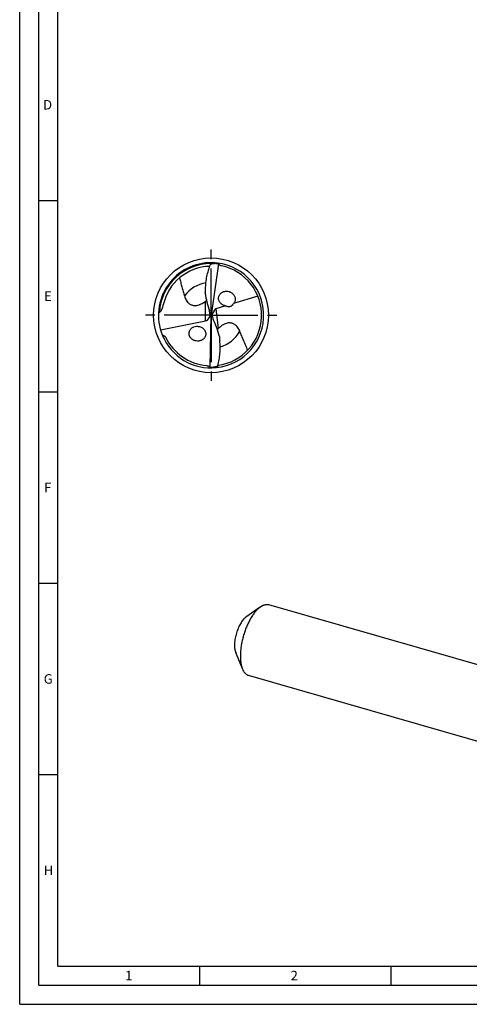
# Model space of a CAD drawing. Units: millimetres. Extents: x 0 to 594, y 0 to 420.
# Drawn here: x 0 to 117, y 0 to 257 of the extents above; entities that cross this region are included whole.
import ezdxf

# ---------------------------------------------------------------- set-up
doc = ezdxf.new("R2010")
doc.units = ezdxf.units.MM
doc.header["$LTSCALE"] = 32.67
doc.linetypes.add('CENTER', pattern=[0.6, 0.375, -0.075, 0.075, -0.075])
for name, color, linetype in [('606160715-000_AXIS', 7, 'CONTINUOUS'), ('606160715-000_CL', 7, 'CONTINUOUS'), ('608092516-000-00-ED1_FORMAT', 7, 'CONTINUOUS')]:
    doc.layers.add(name, color=color, linetype=linetype)
doc.styles.get("Standard").update_dxf_attribs({"font": 'TXT.SHX', "width": 0.7})

msp = doc.modelspace()

# ---------------------------------------------------------------- linework, layer by layer
at = {"layer": '606160715-000_AXIS', "color": 1, "linetype": 'CENTER'}
for q in [(50, 198), (32, 180), (50, 162), (68, 180)]:
    msp.add_line((50, 180), q, dxfattribs=at)
at = {"layer": '606160715-000_CL', "color": 7, "linetype": 'CONTINUOUS'}
for p, q in [((51.897, 193.4502), (50, 180)), ((55.68, 185.6319), (55.7433, 185.5687)), ((62.2251, 184.9786), (55.8603, 183.0619)), ((50, 180), (49.7362, 180.209)), ((51.1033, 181.6214), (50.246, 180.3615)), ((53.8038, 182.4426), (51.2456, 181.6722)), ((36.7799, 176.2197), (48.5599, 178.5287)), ((49.026, 178.7014), (49.6904, 179.5873)), ((49.7563, 166.4189), (50, 180)), ((50, 180), (50.3036, 179.7435)), ((45.0487, 173.7179), (44.9781, 173.7729)), ((62.8697, 103.8141), (59.0839, 101.1069)), ((161.3455, 76.6159), (65.1171, 104.3946)), ((58.1961, 87.6243), (56.4355, 91.9326)), ((156.0168, 58.1566), (59.7884, 85.9354))]:
    msp.add_line(p, q, dxfattribs=at)
at = {"layer": '606160715-000_CL', "color": 9, "linetype": 'CONTINUOUS'}
for p, q in [((48.5599, 178.5287), (48.5599, 183.6956)), ((51.2456, 181.6722), (51.8798, 176.5074))]:
    msp.add_line(p, q, dxfattribs=at)
at = {"layer": '606160715-000_CL', "color": 7, "linetype": 'CONTINUOUS'}
msp.add_circle((50, 180), 15, dxfattribs=at)
for centre, radius, start, end in [((50, 180), 13.75, 88.851078, 202.0003), ((50, 180), 13.75, 275.874278, 88.728105), ((50, 180), 13.2, 277.925786, 78.137861), ((52.2298, 192.1059), 1.3848, 99.640295, 103.905181), ((50, 180), 12.785, 91.630984, 167.624494), ((40.648, 187.0304), 7.9179, 351.055737, 359.035544), ((54.0246, 183.8642), 2.4229, 65.025846, 65.489524), ((44.9254, 188.2611), 5.8355, 308.522992, 311.675948), ((46.4847, 174.8554), 2.2309, 50.840158, 55.656081), ((46.5079, 174.8843), 2.1939, 48.439407, 50.833195), ((56.0436, 172.4189), 5.8355, 135.522992, 138.675948), ((50, 180), 13.75, 202.010751, 275.728105), ((50, 180), 13.2, 205.807769, 265.137861), ((46.4764, 175.6742), 2.423, 251.707987, 252.489515), ((60.2032, 174.164), 7.9819, 178.087781, 186.003501), ((49.2622, 167.7126), 1.3848, 286.640295, 290.905181)]:
    msp.add_arc(centre, radius, start, end, dxfattribs=at)
at = {"layer": '606160715-000_CL', "color": 9, "linetype": 'CONTINUOUS'}
for centre, radius, start, end in [((50, 180), 13.5172, 90.212849, 176.642586), ((49.9999, 180.0001), 8.5836, 98.958523, 143.97537), ((50.0001, 179.9999), 8.5836, 285.963168, 330.975364)]:
    msp.add_arc(centre, radius, start, end, dxfattribs=at)
at = {"layer": '606160715-000_CL', "color": 7, "linetype": 'CONTINUOUS'}
for centre, major_axis, ratio, start_param, end_param in [((61.9423, 190.8012), (1.2431, 20.1985), 0.67795734, -4.42067185, -4.17297399), ((47.8202, 179.7985), (0.174, 2.8278), 0.67795734, -1.38353482, -1.03138133), ((47.8202, 180.4351), (1.4798, -1.5271), 0.80622669, 0.45480646, 0.79068872), ((52.2292, 179.7306), (1.5463, -1.6176), 0.77163738, -2.52557149, -2.21273589), ((52.2292, 179.7306), (1.5463, -1.6176), 0.77163738, 2.76774529, 2.85231309), ((47.8202, 180.4351), (1.4798, -1.5271), 0.80622669, -0.48245036, -0.19993555), ((52.139, 180.4657), (-0.1719, 2.8279), 0.67795734, -4.49556242, -4.17297399), ((39.463, 167.8239), (-1.2277, 20.1994), 0.67795734, -1.2790792, -1.03138133)]:
    msp.add_ellipse(centre, major_axis=major_axis, ratio=ratio, start_param=start_param, end_param=end_param, dxfattribs=at)
for points, knots in [([(48.5648, 186.8971), (48.5745, 187.4433), (48.6447, 188.5345), (48.8961, 190.1538), (49.2845, 191.7444), (49.6289, 192.7801), (49.8208, 193.2902)], [0, 0, 0, 0, 0.2503704, 0.50036665, 0.75018757, 1, 1, 1, 1]), ([(49.8208, 193.2902), (49.8511, 193.3577), (49.9025, 193.4524), (49.9853, 193.5621), (50.0478, 193.6282), (50.1118, 193.6807), (50.1766, 193.7188), (50.241, 193.742), (50.2845, 193.7471), (50.3052, 193.7466)], [0, 0, 0, 0, 0.31778766, 0.45976472, 0.58969701, 0.70764461, 0.81425083, 0.91089591, 1, 1, 1, 1]), ([(51.897, 193.4502), (51.7218, 193.4665), (51.4583, 193.4834), (51.1068, 193.4884), (50.8435, 193.4824), (50.5811, 193.4651), (50.3637, 193.4392), (50.1916, 193.4091), (50.0641, 193.3805), (49.9393, 193.3438), (49.8587, 193.3109), (49.8208, 193.2902)], [0, 0, 0, 0, 0.25117704, 0.3766241, 0.50193201, 0.62705825, 0.75192874, 0.81423761, 0.87641804, 0.93838971, 1, 1, 1, 1]), ([(52.1566, 193.5798), (52.1387, 193.5827), (52.1033, 193.5842), (52.0611, 193.5699), (52.0344, 193.5486), (52.011, 193.5193), (52.0013, 193.491), (51.9979, 193.4712)], [0, 0, 0, 0, 0.25196165, 0.48297027, 0.59931909, 0.72154396, 1, 1, 1, 1]), ([(52.7134, 192.9181), (52.6397, 192.9336), (52.4934, 192.9813), (52.2946, 193.1033), (52.1259, 193.2701), (52.037, 193.4021), (51.9979, 193.4712)], [0, 0, 0, 0, 0.24218592, 0.49073155, 0.74423843, 1, 1, 1, 1]), ([(41.7539, 189.7703), (41.8482, 189.3718), (42.0503, 188.5795), (42.3288, 187.597), (42.5583, 186.8146), (42.7308, 186.2283), (42.9002, 185.6404), (43.0072, 185.2465), (43.0577, 185.0485)], [0, 0, 0, 0, 0.25077465, 0.50060137, 0.62533631, 0.75006084, 0.87488769, 1, 1, 1, 1]), ([(52.3313, 183.34), (52.2604, 183.4354), (52.1345, 183.6384), (52.0055, 183.9706), (51.9426, 184.3173), (51.9503, 184.6632), (52.0245, 184.9934), (52.1589, 185.2962), (52.3438, 185.5638), (52.5697, 185.7923), (52.8287, 185.9789), (53.1129, 186.1235), (53.4164, 186.225), (53.7336, 186.2832), (54.0594, 186.2982), (54.5007, 186.2589), (54.8258, 186.1617), (55.0298, 186.0687)], [0, 0, 0, 0, 0.06713729, 0.13401182, 0.20003928, 0.26475573, 0.3279914, 0.38984054, 0.4506025, 0.51064754, 0.57034461, 0.63002572, 0.68996664, 0.75040087, 0.81151558, 0.87346787, 1, 1, 1, 1]), ([(55.0476, 186.0605), (55.1625, 186.007), (55.386, 185.8808), (55.5865, 185.7204), (55.6798, 185.6316)], [0, 0, 0, 0, 0.49607166, 1, 1, 1, 1]), ([(55.7433, 185.5687), (55.8267, 185.4827), (55.98, 185.2963), (56.1587, 184.9824), (56.276, 184.6426), (56.3171, 184.3481), (56.3142, 184.1146), (56.2882, 183.8877), (56.2146, 183.6153), (56.0665, 183.317), (55.9332, 183.142), (55.8603, 183.0619)], [0, 0, 0, 0, 0.12971368, 0.25977773, 0.38909996, 0.51657142, 0.57941981, 0.64153611, 0.76343236, 0.88270448, 1, 1, 1, 1]), ([(36.506, 180.7916), (36.5391, 180.8003), (36.6031, 180.8261), (36.6877, 180.8806), (36.7605, 180.943), (36.8413, 181.0273), (36.9244, 181.1351), (37.0071, 181.2658), (37.0768, 181.3944), (37.1564, 181.5615), (37.2399, 181.7686), (37.3238, 182.0155), (37.4183, 182.3374), (37.4768, 182.5794), (37.5121, 182.7401)], [0, 0, 0, 0, 0.04527455, 0.09034956, 0.13249696, 0.17183856, 0.24450746, 0.31198006, 0.37609916, 0.43786452, 0.55658169, 0.67102777, 0.78259843, 1, 1, 1, 1]), ([(43.0577, 185.0485), (43.1568, 184.6603), (43.3764, 184.0874), (43.7883, 183.5082), (44.0774, 183.2112), (44.3295, 183.0059), (44.6205, 182.8254), (44.9577, 182.6777), (45.3497, 182.5747), (45.803, 182.5337), (46.3144, 182.5756), (46.7641, 182.6892), (47.133, 182.8266), (47.5031, 182.9937), (47.7694, 183.1446), (47.9411, 183.2532)], [0, 0, 0, 0, 0.19100664, 0.2873814, 0.33693912, 0.38817029, 0.4419867, 0.4996847, 0.56306017, 0.63436314, 0.71559672, 0.8065146, 0.85447673, 0.9031289, 1, 1, 1, 1]), ([(47.9411, 183.2532), (47.9957, 183.2878), (48.2079, 183.4268), (48.412, 183.5778), (48.5599, 183.6956)], [0, 0, 0, 0, 0.25472546, 1, 1, 1, 1]), ([(52.6423, 183.0029), (52.6137, 183.0281), (52.5014, 183.1321), (52.3999, 183.2477), (52.3313, 183.34)], [0, 0, 0, 0, 0.24897351, 1, 1, 1, 1]), ([(53.8038, 182.4426), (53.6994, 182.4624), (53.4913, 182.5154), (53.1896, 182.6351), (52.9023, 182.796), (52.7257, 182.9296), (52.6423, 183.0029)], [0, 0, 0, 0, 0.24444403, 0.4926232, 0.74457186, 1, 1, 1, 1]), ([(53.8038, 182.4426), (53.877, 182.4182), (54.0286, 182.3731), (54.2675, 182.3218), (54.5278, 182.2923), (54.7617, 182.2957), (54.9633, 182.3253), (55.1288, 182.3687), (55.2988, 182.4388), (55.4615, 182.538), (55.6025, 182.6603), (55.745, 182.8299), (55.8217, 182.9698), (55.8603, 183.0619)], [0, 0, 0, 0, 0.09709285, 0.19871169, 0.30706581, 0.4260255, 0.49167093, 0.5630372, 0.64069249, 0.72222998, 0.80163365, 0.87435017, 1, 1, 1, 1]), ([(36.2689, 180.7213), (36.2887, 180.7278), (36.3671, 180.7532), (36.4464, 180.7759), (36.506, 180.7916)], [0, 0, 0, 0, 0.25287207, 1, 1, 1, 1]), ([(57.5058, 175.8352), (57.3601, 176.2084), (57.0724, 176.7503), (56.5929, 177.275), (56.2698, 177.5345), (55.9946, 177.7075), (55.6838, 177.8512), (55.331, 177.9568), (54.9294, 178.0113), (54.4745, 177.9967), (53.972, 177.8928), (53.5396, 177.7252), (53.1901, 177.5439), (52.8431, 177.3329), (52.5972, 177.1507), (52.44, 177.0219)], [0, 0, 0, 0, 0.19100664, 0.2873814, 0.33693912, 0.38817029, 0.4419867, 0.4996847, 0.56306017, 0.63436314, 0.71559672, 0.8065146, 0.85447673, 0.9031289, 1, 1, 1, 1]), ([(44.9781, 173.7729), (44.8694, 173.8606), (44.6679, 174.0574), (44.4704, 174.3489), (44.3541, 174.6027), (44.2894, 174.7999), (44.248, 175.0012), (44.2253, 175.2686), (44.2497, 175.5346), (44.3182, 175.7868), (44.4126, 176.0242), (44.5767, 176.2961), (44.8334, 176.5733), (45.1369, 176.796), (45.5896, 177.0193), (46.097, 177.1268), (46.6144, 177.1145), (47.1414, 177.02), (47.5193, 176.8505), (47.7433, 176.6974)], [0, 0, 0, 0, 0.0664481, 0.1329968, 0.16611874, 0.19897539, 0.23148513, 0.26358482, 0.32636301, 0.35718121, 0.38763846, 0.44763671, 0.50698369, 0.5661752, 0.6256171, 0.74609783, 0.80795517, 0.87095014, 1, 1, 1, 1]), ([(47.9634, 176.5259), (48.055, 176.4446), (48.2252, 176.2662), (48.4268, 175.9576), (48.5415, 175.6736), (48.5968, 175.4388), (48.6267, 175.2044), (48.6189, 174.9126), (48.5402, 174.5775), (48.4002, 174.2705), (48.2094, 173.9982), (47.9761, 173.7651), (47.709, 173.5731), (47.4149, 173.4236), (47.0998, 173.318), (46.7693, 173.2569), (46.3131, 173.2368), (45.9677, 173.294), (45.7473, 173.3635)], [0, 0, 0, 0, 0.06690854, 0.13382327, 0.20012725, 0.23290786, 0.26533783, 0.32896702, 0.39110998, 0.45202245, 0.51208835, 0.57170219, 0.63122988, 0.69097386, 0.75119154, 0.81208747, 0.87383092, 1, 1, 1, 1]), ([(52.44, 177.0219), (52.3901, 176.981), (52.1964, 176.8172), (52.0122, 176.6423), (51.8798, 176.5074)], [0, 0, 0, 0, 0.25472546, 1, 1, 1, 1]), ([(59.5338, 170.8705), (59.3836, 171.2935), (59.0669, 172.1315), (58.638, 173.1647), (58.2854, 173.9846), (58.0196, 174.5982), (57.7564, 175.2137), (57.587, 175.6269), (57.5058, 175.8352)], [0, 0, 0, 0, 0.2510589, 0.50091621, 0.62560123, 0.750247, 0.87497851, 1, 1, 1, 1]), ([(37.2512, 174.8491), (37.3347, 174.8209), (37.5005, 174.758), (37.6998, 174.6582), (37.8496, 174.559), (37.9547, 174.4724), (38.0476, 174.3718), (38.0968, 174.2943), (38.1166, 174.2533)], [0, 0, 0, 0, 0.24570725, 0.49409852, 0.6196339, 0.74605299, 0.87310064, 1, 1, 1, 1]), ([(45.7159, 173.3737), (45.5976, 173.4128), (45.365, 173.51), (45.1504, 173.6428), (45.0488, 173.7182)], [0, 0, 0, 0, 0.49615116, 1, 1, 1, 1]), ([(51.7975, 166.8307), (51.9258, 167.3604), (52.1415, 168.4303), (52.3332, 170.0564), (52.3853, 171.6943), (52.322, 172.7859), (52.265, 173.3292)], [0, 0, 0, 0, 0.24981247, 0.49963386, 0.74963065, 1, 1, 1, 1]), ([(48.8812, 166.8475), (48.9561, 166.8411), (49.1072, 166.8116), (49.3194, 166.7147), (49.5072, 166.5697), (49.6115, 166.4496), (49.6587, 166.3857)], [0, 0, 0, 0, 0.24218592, 0.49073155, 0.74423843, 1, 1, 1, 1]), ([(49.5144, 166.2586), (49.5326, 166.2579), (49.5679, 166.2608), (49.608, 166.2801), (49.6319, 166.3044), (49.6515, 166.3364), (49.6577, 166.3657), (49.6587, 166.3857)], [0, 0, 0, 0, 0.25196165, 0.48297027, 0.59931909, 0.72154396, 1, 1, 1, 1]), ([(49.7563, 166.4189), (49.9322, 166.424), (50.1957, 166.4394), (50.5453, 166.4772), (50.8059, 166.5153), (51.0642, 166.5645), (51.2768, 166.6166), (51.4439, 166.6675), (51.567, 166.7114), (51.6865, 166.7631), (51.7625, 166.8055), (51.7975, 166.8307)], [0, 0, 0, 0, 0.25117728, 0.37662445, 0.50193248, 0.62705885, 0.75192946, 0.81423835, 0.87641888, 0.93839036, 1, 1, 1, 1]), ([(51.7975, 166.8307), (51.7757, 166.76), (51.7362, 166.6597), (51.6674, 166.5408), (51.6135, 166.4675), (51.5563, 166.4077), (51.4967, 166.362), (51.4355, 166.3311), (51.393, 166.3207), (51.3724, 166.3187)], [0, 0, 0, 0, 0.31778877, 0.45975984, 0.58967537, 0.70761656, 0.81422792, 0.91088156, 1, 1, 1, 1]), ([(62.4528, 103.4844), (62.2363, 103.297), (61.8073, 102.8729), (61.2067, 102.1439), (60.6261, 101.3018), (60.0749, 100.3603), (59.5622, 99.3343), (59.0961, 98.2405), (58.6844, 97.0966), (58.3338, 95.9214), (58.05, 94.7339), (57.8376, 93.5536), (57.7, 92.3996), (57.6395, 91.2908), (57.6569, 90.2449), (57.7519, 89.2788), (57.923, 88.4078), (58.0954, 87.8707), (58.1961, 87.6243)], [0, 0, 0, 0, 0.05013531, 0.10531677, 0.165134, 0.22898935, 0.29615144, 0.36578908, 0.43700215, 0.50884865, 0.58037021, 0.65061682, 0.71867202, 0.78367926, 0.84487108, 0.90160314, 0.95339723, 1, 1, 1, 1]), ([(62.4528, 103.4844), (62.4872, 103.5143), (62.6224, 103.6289), (62.7626, 103.7375), (62.8697, 103.8141)], [0, 0, 0, 0, 0.25719449, 1, 1, 1, 1]), ([(62.8697, 103.8141), (63.0581, 103.9489), (63.3472, 104.1276), (63.7489, 104.304), (64.0368, 104.3966), (64.3188, 104.4529), (64.594, 104.4725), (64.8611, 104.4552), (65.0335, 104.4187), (65.1171, 104.3946)], [0, 0, 0, 0, 0.28948656, 0.42212421, 0.5475109, 0.66662034, 0.78070302, 0.89126143, 1, 1, 1, 1]), ([(58.8477, 100.9201), (58.725, 100.8138), (58.4819, 100.5735), (58.1416, 100.1604), (57.8125, 99.6832), (57.5002, 99.1497), (57.2097, 98.5683), (56.9456, 97.9485), (56.7123, 97.3003), (56.5136, 96.6343), (56.3528, 95.9614), (56.2324, 95.2926), (56.1544, 94.6387), (56.1201, 94.0103), (56.13, 93.4177), (56.1838, 92.8702), (56.2808, 92.3766), (56.3785, 92.0723), (56.4355, 91.9326)], [0, 0, 0, 0, 0.05013498, 0.1053167, 0.16513386, 0.22898919, 0.29615128, 0.36578884, 0.43700183, 0.50884827, 0.58036977, 0.65061634, 0.71867153, 0.78367884, 0.84487078, 0.90160297, 0.95339711, 1, 1, 1, 1]), ([(58.8477, 100.9201), (58.8672, 100.937), (58.9438, 101.0019), (59.0233, 101.0635), (59.084, 101.1069)], [0, 0, 0, 0, 0.25724515, 1, 1, 1, 1]), ([(58.1961, 87.6243), (58.2837, 87.4099), (58.4331, 87.1046), (58.679, 86.7413), (58.8732, 86.5094), (59.0818, 86.3114), (59.3043, 86.1482), (59.5395, 86.0206), (59.7048, 85.9595), (59.7884, 85.9354)], [0, 0, 0, 0, 0.28947977, 0.42212089, 0.54750669, 0.66661762, 0.78070128, 0.89126063, 1, 1, 1, 1])]:
    msp.add_open_spline(points, degree=3, knots=knots, dxfattribs=at)
at = {"layer": '608092516-000-00-ED1_FORMAT', "color": 3, "linetype": 'CONTINUOUS'}
for p, q in [((0, 0), (0, 420)), ((5, 5), (5, 415)), ((5, 210), (10, 210)), ((5, 160), (10, 160)), ((5, 110), (10, 110)), ((5, 60), (10, 60)), ((47, 10), (47, 5)), ((97, 10), (97, 5)), ((5, 5), (589, 5)), ((0, 0), (594, 0))]:
    msp.add_line(p, q, dxfattribs=at)
at = {"layer": '608092516-000-00-ED1_FORMAT', "color": 7, "linetype": 'CONTINUOUS'}
for q in [(10, 410), (584, 10)]:
    msp.add_line((10, 10), q, dxfattribs=at)

# ---------------------------------------------------------------- texts
at = {"layer": '608092516-000-00-ED1_FORMAT', "color": 2, "linetype": 'CONTINUOUS', "char_height": 2.5, "attachment_point": 1, "line_spacing_factor": 0.9}
for s, insert, width in [('D', (6.131, 236.25), 4.107143), ('E', (6.369, 186.25), 3.392857), ('F', (6.369, 136.25), 3.392857), ('G', (6.2798, 86.25), 3.660714), ('H', (6.2798, 36.25), 3.660714), ('1', (27.5476, 8.75), 2.857143), ('2', (70.7798, 8.75), 3.660714)]:
    msp.add_mtext(s, dxfattribs=dict(at, insert=insert, width=width))

doc.saveas('drawing.dxf')
